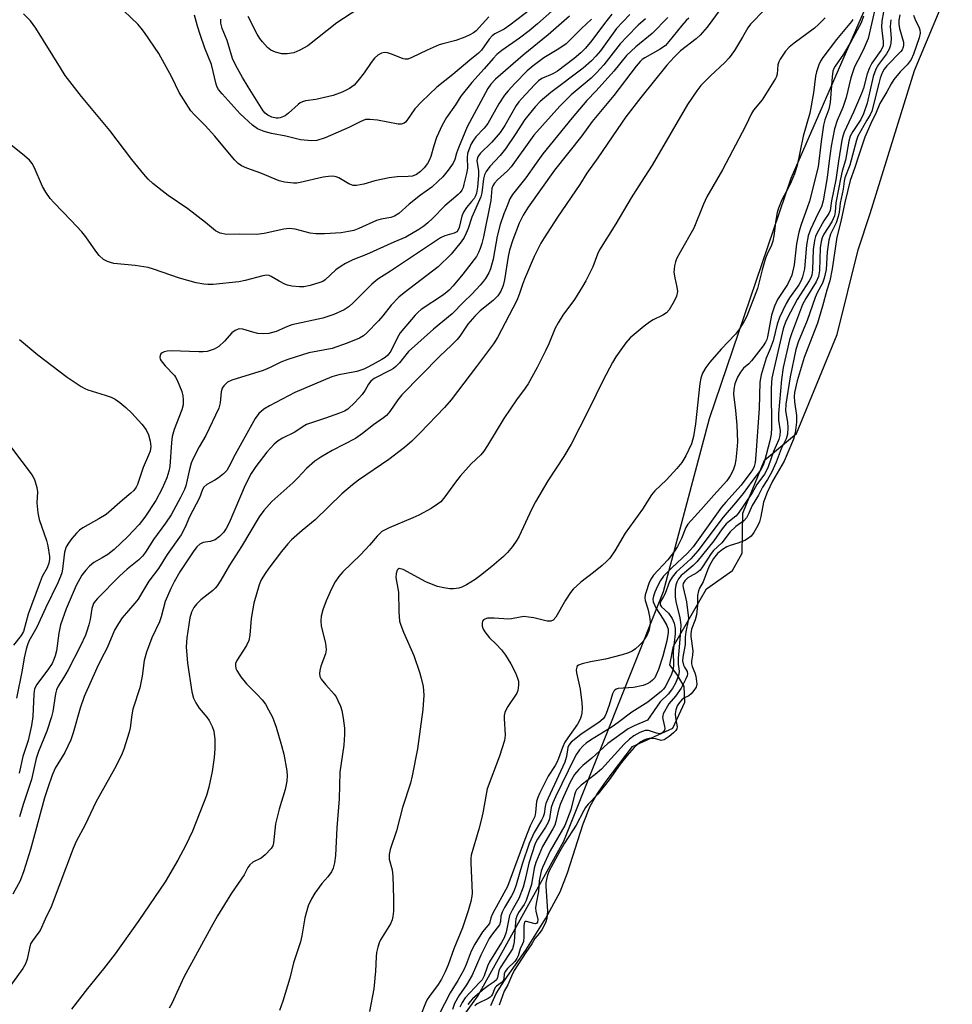
# Model space of a CAD drawing. Units: inches. Extents: x 1249761 to 1255761, y 473643 to 477457.
# Drawn here: x 1251098 to 1251345, y 476218 to 476479 of the extents above; entities that cross this region are included whole.
import ezdxf

# ---------------------------------------------------------------- set-up
doc = ezdxf.new("R2010")
doc.units = ezdxf.units.IN
doc.header["$MEASUREMENT"] = 0
for name, color, linetype in [('HYDRO-Stream Poly Centerlines', 142, 'Continuous'), ('HYDRO-Water Body', 4, 'Continuous'), ('NTRL-Trees', 3, 'Continuous'), ('Undefined', 1, 'Continuous')]:
    doc.layers.add(name, color=color, linetype=linetype)

msp = doc.modelspace()

# ---------------------------------------------------------------- linework, layer by layer
at = {"layer": 'HYDRO-Stream Poly Centerlines'}
msp.add_polyline3d([(1251222.38, 476218.09, 0), (1251223.8, 476221.19, 0), (1251226.19, 476224.96, 0), (1251231.63, 476232.7, 0), (1251236.95, 476241.13, 0), (1251240.76, 476248.15, 0), (1251242.65, 476253.1, 0), (1251246.8, 476266.14, 0), (1251248.66, 476270.75, 0), (1251250.4, 476273.82, 0), (1251252.87, 476277.42, 0), (1251259.89, 476286.54, 0), (1251270.56, 476291.42, 0), (1251273.71, 476298.31, 0), (1251273.51, 476302.44, 0), (1251271.74, 476305.39, 0), (1251269.77, 476308.15, 0), (1251270.76, 476313.07, 0), (1251279.42, 476328.23, 0), (1251286.31, 476333.15, 0), (1251288.87, 476337.68, 0), (1251289.07, 476348.31, 0), (1251294.78, 476362.29, 0), (1251303.24, 476369.38, 0), (1251314.07, 476395.56, 0), (1251319.58, 476417.94, 0), (1251322.73, 476427.56, 0), (1251334.49, 476465.38, 0), (1251344.51, 476489.23, 0)], dxfattribs=at)
at = {"layer": 'HYDRO-Water Body'}
msp.add_polyline3d([(1251222.38, 476218.09, 0), (1251223.8, 476221.19, 0), (1251226.19, 476224.96, 0), (1251231.63, 476232.7, 0), (1251236.95, 476241.13, 0), (1251240.76, 476248.15, 0), (1251242.65, 476253.1, 0), (1251246.8, 476266.14, 0), (1251248.66, 476270.75, 0), (1251250.4, 476273.82, 0), (1251252.87, 476277.42, 0), (1251259.89, 476286.54, 0), (1251270.56, 476291.42, 0), (1251273.71, 476298.31, 0), (1251273.51, 476302.44, 0), (1251271.74, 476305.39, 0), (1251269.77, 476308.15, 0), (1251270.76, 476313.07, 0), (1251279.42, 476328.23, 0), (1251286.31, 476333.15, 0), (1251288.87, 476337.68, 0), (1251289.07, 476348.31, 0), (1251294.78, 476362.29, 0), (1251303.24, 476369.38, 0), (1251314.07, 476395.56, 0), (1251319.58, 476417.94, 0), (1251322.73, 476427.56, 0), (1251334.49, 476465.38, 0), (1251344.51, 476489.23, 0)], dxfattribs=at)
at = {"layer": 'NTRL-Trees'}
msp.add_polyline3d([(1251331.38, 476504.69, 0), (1251301.75, 476436.84, 0), (1251280.13, 476373.25, 0), (1251268, 476327.44, 0), (1251241.63, 476261.44, 0), (1251219, 476220.75, 0), (1251185, 476173.63, 0), (1251132.63, 476129.88, 0), (1251091.38, 476103.41, 0), (1251040.5, 476081.09, 0), (1250984.5, 476072.25, 0), (1250913.5, 476069.87, 0), (1250849.62, 476083.22, 0), (1250803.25, 476097.22, 0), (1250783.38, 476102.66, 0), (1250730.75, 476122.66, 0), (1250725.62, 476143.84, 0), (1250711, 476272.09, 0), (1250684.75, 476385.09, 0)], dxfattribs=at)
at = {"layer": 'Undefined'}
for points, elevation in [([(1251240.85, 476483.1), (1251234.75, 476477.67), (1251232.53, 476475.84), (1251230, 476473.88), (1251225.33, 476470.64), (1251223.99, 476469.62), (1251222.97, 476468.56), (1251220.65, 476465.78), (1251217.35, 476462.19), (1251214.43, 476458.54), (1251213.02, 476456.32), (1251210.67, 476452.91), (1251209.47, 476450.87), (1251208.02, 476447.61), (1251207.31, 476445.47), (1251206.52, 476442.62), (1251206.06, 476441.52), (1251205.63, 476440.74), (1251204.77, 476439.61), (1251203.78, 476438.63), (1251202.69, 476437.86), (1251201.66, 476437.46), (1251200.53, 476437.29), (1251197.6, 476437.23), (1251195.47, 476437.02), (1251191.68, 476436.16), (1251188.75, 476435.28), (1251186.81, 476434.98), (1251185.99, 476434.98), (1251185.49, 476435.1), (1251184.79, 476435.43), (1251182.18, 476436.95), (1251181.42, 476437.26), (1251180.6, 476437.38), (1251179.45, 476437.33), (1251178, 476437.13), (1251171.89, 476435.73), (1251171.01, 476435.61), (1251170.13, 476435.61), (1251167.76, 476435.85), (1251166.34, 476436.14), (1251161.47, 476438.21), (1251157.84, 476439.49), (1251156.41, 476440.14), (1251155.53, 476440.78), (1251154.53, 476441.77), (1251149.34, 476447.99), (1251146.8, 476450.79), (1251143.93, 476453.66), (1251142.99, 476454.74), (1251139.91, 476459.51), (1251137.92, 476463.61), (1251134.53, 476469.84), (1251130.73, 476475.42), (1251129.87, 476476.6), (1251128.98, 476477.6), (1251123.5, 476482.84)], 98), ([(1251254.41, 476480.31), (1251252.44, 476477.83), (1251249.1, 476473.3), (1251247.42, 476471.31), (1251246.21, 476470.07), (1251244.41, 476468.56), (1251240.02, 476465.22), (1251238.83, 476464.53), (1251235.91, 476463.22), (1251234.97, 476462.6), (1251233.92, 476461.6), (1251230.54, 476457.97), (1251229.78, 476457.09), (1251229.1, 476456.13), (1251226.06, 476450.79), (1251224.85, 476448.99), (1251222.61, 476446.44), (1251219.54, 476443.4), (1251218.91, 476442.52), (1251218.73, 476441.92), (1251218.71, 476441.45), (1251219.08, 476438.94), (1251219.1, 476437.63), (1251218.89, 476434.55), (1251218.62, 476432.95), (1251218.34, 476432.23), (1251217.94, 476431.55), (1251217.3, 476430.69), (1251215.94, 476429.11), (1251215.17, 476427.89), (1251214.74, 476426.84), (1251214.01, 476423.85), (1251213.68, 476423.09), (1251213.35, 476422.7), (1251212.69, 476422.32), (1251210.24, 476421.67), (1251209.06, 476421.14), (1251195.86, 476412.26), (1251192.49, 476410.16), (1251190.89, 476408.89), (1251185.96, 476403.91), (1251184.88, 476402.92), (1251183.54, 476402.07), (1251180.86, 476400.86), (1251177.91, 476399.87), (1251169.68, 476398.06), (1251168.61, 476397.66), (1251165.58, 476396.31), (1251163.66, 476395.82), (1251162.19, 476395.71), (1251160.75, 476395.79), (1251159.38, 476396.11), (1251156.73, 476396.98), (1251155.97, 476397.06), (1251155.47, 476396.95), (1251154.75, 476396.62), (1251153.85, 476395.99), (1251151.89, 476393.74), (1251150.36, 476392.36), (1251149.14, 476391.67), (1251147.31, 476391.08), (1251146.29, 476390.95), (1251145.12, 476390.93), (1251137.8, 476391.21), (1251136.68, 476391.09), (1251135.89, 476390.92), (1251135.44, 476390.72), (1251135.09, 476390.41), (1251134.88, 476389.99), (1251134.8, 476389.51), (1251134.89, 476389.03), (1251135.11, 476388.56), (1251136.15, 476387.22), (1251138.62, 476384.71), (1251138.97, 476384.26), (1251139.41, 476383.49), (1251140.64, 476380.44), (1251140.9, 476379.34), (1251141, 476378.26), (1251140.94, 476376.92), (1251140.63, 476375.64), (1251138.58, 476370.45), (1251138.05, 476368.54), (1251137.83, 476366.97), (1251137.44, 476360.64), (1251137.2, 476359.38), (1251136.61, 476357.62), (1251135.38, 476354.81), (1251133.71, 476351.66), (1251130.77, 476347.19), (1251129.29, 476345.25), (1251126.21, 476341.99), (1251122.72, 476338.65), (1251121.01, 476337.36), (1251119.51, 476336.43), (1251117.32, 476335.21), (1251116.15, 476334.3), (1251115.2, 476333.22), (1251114.17, 476331.84), (1251112.63, 476329.12), (1251110.01, 476323.01), (1251108.52, 476318.71), (1251108.02, 476316.51), (1251107.4, 476311.85), (1251107.1, 476310.54), (1251106.76, 476309.53), (1251106.25, 476308.52), (1251105.34, 476307.07), (1251102.22, 476302.97), (1251101.65, 476301.77), (1251101.4, 476300.4), (1251101.14, 476294.49), (1251100.85, 476292.08), (1251099.92, 476288.17), (1251098.55, 476283.89), (1251097.54, 476279.49)], 92), ([(1251259.16, 476480.16), (1251257.27, 476478.28), (1251255.62, 476476.46), (1251251.38, 476470.58), (1251250.19, 476469.12), (1251249.01, 476467.9), (1251246.79, 476466.01), (1251238.23, 476459.57), (1251235.44, 476457.17), (1251234.07, 476455.79), (1251231.42, 476452.43), (1251228.84, 476448.4), (1251226.22, 476444.64), (1251224.81, 476442.92), (1251222.09, 476439.97), (1251221.18, 476438.69), (1251220.73, 476437.73), (1251220.4, 476436.73), (1251220.03, 476433.03), (1251219.76, 476431.92), (1251217.39, 476426.57), (1251216.39, 476423.59), (1251215.88, 476422.33), (1251215.29, 476421.16), (1251214.54, 476420.05), (1251211.9, 476416.78), (1251208.46, 476413.46), (1251199.4, 476406.56), (1251198.03, 476405.42), (1251196.04, 476403.29), (1251193.82, 476400.46), (1251192.69, 476399.15), (1251189.54, 476395.96), (1251188.66, 476395.21), (1251187.59, 476394.54), (1251184.38, 476393.22), (1251180.39, 476391.87), (1251174.19, 476390.65), (1251168.67, 476388.96), (1251166.84, 476388.22), (1251163.99, 476386.78), (1251162.13, 476385.98), (1251153.85, 476383.48), (1251152.7, 476382.9), (1251151.71, 476381.98), (1251151.27, 476381.31), (1251150.98, 476380.39), (1251150.75, 476377.44), (1251150.39, 476376.09), (1251146.98, 476368.79), (1251145.22, 476365.83), (1251143.5, 476362.56), (1251143.09, 476361.48), (1251142.51, 476359.5), (1251141.62, 476355.54), (1251141.29, 476354.55), (1251140.24, 476352.38), (1251137.75, 476347.81), (1251136.27, 476345.6), (1251133.1, 476341.34), (1251131.01, 476337.98), (1251130.21, 476336.9), (1251129.23, 476335.94), (1251126.16, 476333.42), (1251124.11, 476331.61), (1251118.26, 476325.67), (1251117.7, 476325.02), (1251117.26, 476324.34), (1251116.82, 476323.06), (1251116.3, 476320.19), (1251115.97, 476318.77), (1251115.5, 476317.08), (1251115.1, 476316.01), (1251113.78, 476313.22), (1251110.5, 476306.81), (1251109.33, 476304.73), (1251107.88, 476302.48), (1251107.47, 476301.58), (1251107.19, 476300.45), (1251106.47, 476295.8), (1251106.15, 476294.36), (1251104.86, 476290.6), (1251102.65, 476285.19), (1251102.01, 476283.36), (1251100.78, 476277.86), (1251098.65, 476271.24), (1251097.68, 476267.96)], 90), ([(1251243.16, 476479.72), (1251237.55, 476474.81), (1251230.95, 476469.43), (1251223.59, 476463.11), (1251222.35, 476461.78), (1251221.57, 476460.62), (1251216.13, 476450.48), (1251213.79, 476444.89), (1251213.3, 476443.54), (1251212.84, 476441.85), (1251212.4, 476440.9), (1251211.11, 476439.04), (1251209.7, 476437.26), (1251208.48, 476436.06), (1251206.78, 476434.55), (1251203.77, 476432.4), (1251200.81, 476429.98), (1251197.99, 476427.53), (1251196.89, 476426.81), (1251195.88, 476426.48), (1251193.38, 476426.07), (1251192.1, 476425.72), (1251187.44, 476423.61), (1251186.08, 476423.08), (1251184.7, 476422.77), (1251182.73, 476422.47), (1251178.37, 476422.17), (1251176.06, 476422.14), (1251174.61, 476422.38), (1251170.58, 476423.42), (1251169.01, 476423.61), (1251167.6, 476423.43), (1251162.41, 476422.22), (1251160.4, 476421.97), (1251155.8, 476422.04), (1251152.42, 476421.99), (1251150.79, 476422.35), (1251150.03, 476422.65), (1251149.55, 476422.94), (1251146.84, 476425.19), (1251142.16, 476428.8), (1251137.01, 476432.32), (1251135.4, 476433.52), (1251132.94, 476435.45), (1251131.7, 476436.61), (1251130.55, 476437.93), (1251127.41, 476441.87), (1251121.53, 476449.47), (1251114.06, 476458.5), (1251109.77, 476464.08), (1251108.45, 476466.03), (1251101.93, 476476.59), (1251100.55, 476478.49), (1251098.72, 476480.37)], 96), ([(1251283.05, 476481.51), (1251279.67, 476476.86), (1251277.79, 476474.69), (1251276.69, 476473.74), (1251272.6, 476470.54), (1251270.9, 476468.87), (1251268.93, 476466.76), (1251262.06, 476458.24), (1251258.15, 476453.07), (1251255.82, 476449.78), (1251250.69, 476442.27), (1251247.79, 476438.21), (1251245.9, 476435.2), (1251240.06, 476426.61), (1251236.48, 476421.14), (1251235.58, 476419.67), (1251233.86, 476416.13), (1251231.29, 476410.19), (1251230.75, 476408.8), (1251229.91, 476406.15), (1251229.27, 476404.56), (1251224.18, 476394.74), (1251223.09, 476393.09), (1251218.62, 476387.03), (1251211.85, 476378.28), (1251210.11, 476376.25), (1251203.72, 476369.49), (1251201.45, 476367.33), (1251199.51, 476365.69), (1251195.35, 476362.44), (1251187.4, 476357.04), (1251185.78, 476355.81), (1251182.99, 476353.41), (1251175.88, 476346.52), (1251172.44, 476343.66), (1251169.62, 476341.18), (1251168.62, 476340.16), (1251166.98, 476338.18), (1251163.59, 476333.75), (1251162.62, 476332.34), (1251161.63, 476330.64), (1251161.03, 476329.36), (1251159.65, 476324.48), (1251158.93, 476320.38), (1251158.56, 476315.98), (1251158.31, 476314.57), (1251157.71, 476313.28), (1251155.12, 476309.31), (1251154.82, 476308.52), (1251154.78, 476307.98), (1251154.92, 476307.15), (1251155.12, 476306.63), (1251156.23, 476304.94), (1251157.74, 476303.15), (1251160.51, 476300.35), (1251161.85, 476298.86), (1251162.71, 476297.74), (1251163.56, 476296.28), (1251164.58, 476294.28), (1251165.57, 476291.67), (1251167.02, 476286.85), (1251167.61, 476284.54), (1251168.39, 476280.16), (1251168.46, 476278.81), (1251168.35, 476277.43), (1251167.97, 476275.21), (1251166.4, 476269.99), (1251165.42, 476266.13), (1251164.89, 476261.11), (1251164.65, 476260.32), (1251164.25, 476259.6), (1251162.7, 476257.9), (1251161.58, 476257.04), (1251159.4, 476255.99), (1251158.57, 476255.29), (1251158.11, 476254.59), (1251157.06, 476252.57), (1251153.79, 476247.8), (1251150.07, 476241.79), (1251148.34, 476238.8), (1251141.16, 476225.54), (1251137.95, 476218.58), (1251137.23, 476217.36)], 82), ([(1251232.94, 476481.6), (1251227.44, 476477.39), (1251225.92, 476476.34), (1251223.43, 476475.04), (1251222.7, 476474.5), (1251221.94, 476473.63), (1251219.89, 476470.79), (1251219.16, 476469.97), (1251216.84, 476468.13), (1251212.28, 476464.31), (1251208.07, 476460.98), (1251203.99, 476457.05), (1251202.29, 476455.2), (1251200.18, 476452.11), (1251199.8, 476451.7), (1251199.4, 476451.41), (1251198.69, 476451.18), (1251197.86, 476451.2), (1251192.37, 476452.21), (1251190.35, 476452.43), (1251189.23, 476452.39), (1251187.97, 476451.91), (1251184.84, 476450.25), (1251178.5, 476447.55), (1251176.32, 476446.87), (1251174.92, 476446.73), (1251172.02, 476447.06), (1251168.11, 476447.97), (1251164.32, 476448.68), (1251162.39, 476449.2), (1251160.66, 476449.94), (1251159.34, 476450.89), (1251156.05, 476453.94), (1251151.26, 476459.18), (1251150.34, 476460.34), (1251149.97, 476460.99), (1251149.69, 476461.78), (1251148.43, 476466.96), (1251146.71, 476471.31), (1251145.47, 476474.88), (1251144.76, 476477.06), (1251143.98, 476480.04)], 100), ([(1251187.2, 476481.57), (1251181.61, 476477.99), (1251173.92, 476471.85), (1251171.86, 476470.74), (1251170.24, 476470.07), (1251168.49, 476469.77), (1251167.05, 476469.82), (1251165.42, 476470.21), (1251164.15, 476470.73), (1251163.28, 476471.44), (1251161.92, 476472.94), (1251161.22, 476473.85), (1251160.56, 476474.95), (1251158.16, 476479.62)], 104), ([(1251294.88, 476481.48), (1251291.07, 476477.6), (1251290.43, 476476.68), (1251289, 476474.17), (1251286.83, 476470.65), (1251285.47, 476468.75), (1251284.31, 476467.47), (1251280.5, 476463.98), (1251277.92, 476461.37), (1251276.86, 476460.02), (1251274.43, 476456.39), (1251265.04, 476440.36), (1251262.2, 476435.79), (1251259.5, 476431.73), (1251255.42, 476424.78), (1251251.14, 476417.91), (1251250.59, 476416.76), (1251249.37, 476413.44), (1251247.53, 476409.7), (1251246.66, 476408.19), (1251244.49, 476404.8), (1251241.43, 476400.61), (1251240.17, 476398.64), (1251239.44, 476397.17), (1251237.7, 476393.06), (1251236.84, 476391.23), (1251234.63, 476386.79), (1251232.3, 476382.53), (1251231.51, 476381.3), (1251229.21, 476378.22), (1251225.83, 476373.31), (1251221.53, 476366.18), (1251220.55, 476364.69), (1251219.7, 476363.71), (1251217.21, 476361.32), (1251214.23, 476358.09), (1251212.99, 476356.49), (1251210.25, 476352.57), (1251209.11, 476351.31), (1251208.23, 476350.62), (1251206.57, 476349.54), (1251203.35, 476347.76), (1251201.77, 476347.03), (1251195.48, 476344.43), (1251194.23, 476343.82), (1251193.52, 476343.39), (1251192.28, 476342.22), (1251190.3, 476339.84), (1251187.86, 476337.25), (1251183.2, 476332.78), (1251182.12, 476331.49), (1251181.18, 476330.13), (1251180.24, 476328.28), (1251178.83, 476325.07), (1251177.93, 476322.71), (1251177.5, 476321), (1251177.38, 476319.83), (1251177.49, 476318.37), (1251178.63, 476313.85), (1251178.78, 476312.14), (1251178.59, 476311.04), (1251177.36, 476307.83), (1251177.1, 476306.68), (1251177.01, 476305.83), (1251177.14, 476305.05), (1251177.51, 476304.36), (1251178.72, 476302.85), (1251180.95, 476300.44), (1251181.42, 476299.73), (1251181.92, 476298.73), (1251182.58, 476297.19), (1251182.93, 476296.11), (1251183.3, 476294.06), (1251183.64, 476291.41), (1251183.65, 476289.71), (1251183.46, 476286.9), (1251182.45, 476279.81), (1251182.27, 476272.7), (1251181.66, 476265.01), (1251181.31, 476257.73), (1251181.02, 476255.75), (1251180.66, 476254.39), (1251180.2, 476253.41), (1251179.23, 476252.12), (1251177.65, 476250.33), (1251175.79, 476247.76), (1251174.88, 476246.29), (1251174.06, 476244.41), (1251173.12, 476241.27), (1251172.34, 476236.47), (1251171.99, 476234.87), (1251170.2, 476229.29), (1251169.17, 476225.29), (1251167.34, 476219.22), (1251166.48, 476216.76)], 80), ([(1251324.16, 476482.34), (1251322.21, 476473.79), (1251321.18, 476471.35), (1251320.01, 476468.95), (1251318.96, 476467.02), (1251318.54, 476466.06), (1251317.69, 476463.4), (1251316.42, 476458.21), (1251315.5, 476455.58), (1251314.08, 476452.18), (1251313.37, 476449.98), (1251312.46, 476445.38), (1251311.89, 476441.43), (1251311.42, 476437.08), (1251310.34, 476430.91), (1251309.88, 476429.34), (1251308.9, 476427.43), (1251306.98, 476423.32), (1251306.39, 476421.62), (1251305.92, 476419.21), (1251305.36, 476412.94), (1251304.88, 476410.82), (1251304.52, 476409.81), (1251303.91, 476408.67), (1251301.45, 476405.24), (1251300.54, 476403.78), (1251298.74, 476400), (1251298.18, 476398.31), (1251297.07, 476393.85), (1251296.34, 476391.78), (1251295.29, 476389.25), (1251293.92, 476384.85), (1251293.72, 476383.92), (1251293.61, 476382.93), (1251293.42, 476376), (1251292.53, 476363.68), (1251292.3, 476361.69), (1251292.03, 476360.6), (1251291.68, 476359.86), (1251291.23, 476359.14), (1251288.67, 476355.71), (1251284.54, 476351.16), (1251283.45, 476349.84), (1251275.9, 476339.39), (1251274.39, 476337.73), (1251270.31, 476333.84), (1251268.1, 476331.57), (1251267.26, 476330.46), (1251266.48, 476329), (1251265.78, 476327.39), (1251265.4, 476326.3), (1251265.29, 476325.49), (1251265.36, 476324.78), (1251265.65, 476324.01), (1251266.05, 476323.25), (1251267.99, 476320.23), (1251268.93, 476318.54), (1251269.27, 476317.59), (1251269.33, 476316.67), (1251268.97, 476314.52), (1251267.89, 476310.48), (1251266.72, 476306.9), (1251266.16, 476305.52), (1251265.74, 476304.74), (1251265.19, 476304.1), (1251264.52, 476303.57), (1251263.77, 476303.13), (1251262.69, 476302.73), (1251260.11, 476302.14), (1251256.05, 476301.87), (1251255.55, 476301.71), (1251255.21, 476301.49), (1251254.9, 476301.16), (1251254.55, 476300.47), (1251253.7, 476297.45), (1251252.94, 476295.27), (1251252.57, 476294.5), (1251252.09, 476293.86), (1251250.95, 476292.89), (1251247.59, 476290.73), (1251246.22, 476289.75), (1251243.66, 476287.68), (1251243.02, 476286.93), (1251242.77, 476286.26), (1251242.42, 476283.95), (1251241.92, 476282.44), (1251240.31, 476278.77), (1251237.53, 476272.87), (1251236.97, 476271.51), (1251236.75, 476270.68), (1251236.5, 476268.75), (1251236.27, 476267.97), (1251235.8, 476267.04), (1251233.83, 476263.78), (1251232.56, 476260.89), (1251230.71, 476255.45), (1251229.09, 476249.97), (1251228.43, 476248.22), (1251227.83, 476247.02), (1251225.99, 476243.97), (1251225.35, 476242.72), (1251225.05, 476241.72), (1251224.98, 476240.23), (1251224.65, 476239.37), (1251224.09, 476238.56), (1251222.8, 476237.04), (1251221.98, 476235.8), (1251219.7, 476231.32), (1251217.48, 476226.03), (1251215.96, 476223.53), (1251213.92, 476220.62), (1251212.8, 476218.58), (1251212.23, 476217.01)], 72), ([(1251326.29, 476480.85), (1251325.9, 476478.42), (1251325.77, 476476.95), (1251325.84, 476475.91), (1251326.24, 476473.07), (1251326.25, 476472.24), (1251326.17, 476471.78), (1251325.59, 476470.63), (1251323.25, 476467.35), (1251322.55, 476466.11), (1251321.98, 476464.46), (1251320.97, 476460.68), (1251320.49, 476459.27), (1251318.35, 476454.31), (1251315.89, 476449.03), (1251315.59, 476448.24), (1251315.31, 476446.98), (1251314.36, 476441.36), (1251313.67, 476436.42), (1251312.55, 476430.85), (1251312.16, 476428.33), (1251311.84, 476427.58), (1251310.55, 476425.56), (1251308.64, 476422.25), (1251308.29, 476421.43), (1251308, 476420.38), (1251307.67, 476418.06), (1251307.54, 476412.68), (1251307.35, 476411.27), (1251307.04, 476410.5), (1251306.62, 476409.72), (1251303.49, 476404.79), (1251301.66, 476401.41), (1251300.48, 476399.08), (1251299.77, 476397.03), (1251297.11, 476385.6), (1251296.79, 476383.95), (1251296.66, 476382.87), (1251296.6, 476381.2), (1251296.68, 476370.87), (1251296.61, 476369.21), (1251296.25, 476367.42), (1251294.78, 476362.03), (1251294.42, 476360.94), (1251293.73, 476359.64), (1251291.41, 476356.69), (1251289.19, 476353.45), (1251287.17, 476350.98), (1251283.91, 476347.25), (1251277.19, 476338.34), (1251275.28, 476336.17), (1251271.44, 476332.69), (1251270.35, 476331.38), (1251269.62, 476330.19), (1251268.5, 476326.99), (1251268.12, 476326.21), (1251267.31, 476324.89), (1251267.17, 476324.48), (1251267.22, 476324.05), (1251267.56, 476323.47), (1251269.36, 476321.81), (1251270.36, 476320.45), (1251270.9, 476319.14), (1251271.16, 476317.8), (1251271.12, 476316.38), (1251270.65, 476311.81), (1251270.68, 476307.97), (1251270.62, 476307.09), (1251270.48, 476306.47), (1251270.07, 476305.43), (1251268.54, 476302.37), (1251268.06, 476301.7), (1251267.58, 476301.21), (1251263.92, 476298.24), (1251259.72, 476295.63), (1251256.11, 476292.88), (1251254.51, 476291.78), (1251248.76, 476288.23), (1251247.59, 476287.42), (1251246.78, 476286.7), (1251245.85, 476285.67), (1251245.08, 476284.57), (1251244.5, 476283.53), (1251239.48, 476273.2), (1251238.8, 476271.66), (1251238.38, 476270.38), (1251237.88, 476267.39), (1251237.53, 476266.41), (1251236.82, 476265.19), (1251234.72, 476262.07), (1251234.13, 476260.91), (1251232.44, 476255.66), (1251231.41, 476251.04), (1251230.94, 476249.34), (1251229.8, 476246.38), (1251228.03, 476243.3), (1251227.33, 476241.81), (1251227.02, 476240.57), (1251226.48, 476237.48), (1251225.91, 476235.95), (1251225.23, 476234.7), (1251222.07, 476229.64), (1251221.53, 476228.44), (1251220.59, 476225.92), (1251220.07, 476224.87), (1251219.42, 476224.1), (1251215.62, 476220.08), (1251214.78, 476218.87), (1251214.17, 476217.63)], 70), ([(1251330.62, 476480.12), (1251330.36, 476478.65), (1251330.34, 476477.6), (1251330.49, 476476.47), (1251331.58, 476472.89), (1251331.6, 476472.13), (1251331.51, 476471.56), (1251331.24, 476470.86), (1251330.92, 476470.39), (1251327.17, 476466.56), (1251326.49, 476465.69), (1251325.97, 476464.72), (1251325.45, 476463.32), (1251325.05, 476461.91), (1251323.25, 476454.65), (1251322.81, 476453.66), (1251321.86, 476452.2), (1251319.51, 476447.96), (1251319.17, 476446.95), (1251317.39, 476440.37), (1251316.05, 476437.01), (1251315.86, 476436.06), (1251315.65, 476434), (1251314.84, 476430.28), (1251314.54, 476427.88), (1251314.3, 476426.75), (1251313.76, 476425.04), (1251312.31, 476422.1), (1251311.82, 476420.53), (1251311.36, 476417.41), (1251311.1, 476412.76), (1251310.64, 476410.42), (1251310.14, 476409.1), (1251308.76, 476406.54), (1251308.22, 476405.31), (1251306.14, 476399.26), (1251303.69, 476393.5), (1251303.14, 476391.53), (1251301.59, 476384.32), (1251300.44, 476377.09), (1251300.4, 476375.34), (1251300.89, 476372.36), (1251300.97, 476370.91), (1251300.89, 476369.15), (1251300.57, 476367.98), (1251299.26, 476365.25), (1251297.88, 476361.79), (1251296.65, 476359.06), (1251295.6, 476357.17), (1251294.27, 476355.11), (1251293.18, 476353), (1251291.54, 476350.32), (1251290.67, 476348.26), (1251290.02, 476347.08), (1251289.31, 476346.28), (1251287.19, 476344.76), (1251285.7, 476343.36), (1251283.52, 476340.47), (1251281.34, 476338.38), (1251280.68, 476337.63), (1251278.43, 476334.08), (1251277.74, 476333.17), (1251276.94, 476332.48), (1251275.16, 476331.56), (1251274.48, 476331.13), (1251273.7, 476330.37), (1251273.3, 476329.68), (1251273.21, 476329.11), (1251273.26, 476328.58), (1251274.2, 476324.82), (1251274.7, 476320.49), (1251274.63, 476319.87), (1251273.96, 476316.91), (1251273.84, 476315.44), (1251273.81, 476313.58), (1251273.18, 476310.22), (1251273.12, 476309.21), (1251273.35, 476308.08), (1251273.61, 476307.52), (1251274.33, 476306.37), (1251274.42, 476305.76), (1251274.31, 476305.25), (1251274.01, 476304.46), (1251272.72, 476301.97), (1251271.22, 476299.85), (1251269.52, 476297.85), (1251268.03, 476295.22), (1251267.87, 476294.71), (1251267.83, 476294.22), (1251268.36, 476291.85), (1251268.41, 476291.33), (1251268.33, 476290.89), (1251268.08, 476290.49), (1251267.72, 476290.16), (1251267.08, 476289.9), (1251266.24, 476290.05), (1251264.13, 476290.76), (1251263.25, 476290.77), (1251261.83, 476290.28), (1251260.22, 476289.41), (1251259.11, 476288.51), (1251257.69, 476287.14), (1251251.7, 476280.57), (1251250, 476279.15), (1251246.33, 476276.34), (1251245.55, 476275.63), (1251245.09, 476275.07), (1251244.83, 476274.6), (1251244.55, 476273.79), (1251243.53, 476269.82), (1251241.99, 476265.69), (1251238.05, 476258.93), (1251236.03, 476254.58), (1251235.67, 476253.62), (1251235.2, 476251.04), (1251234.96, 476248.17), (1251234.36, 476245.06), (1251234.22, 476243.92), (1251234.26, 476242.96), (1251234.8, 476240.8), (1251234.76, 476240.1), (1251234.52, 476239.79), (1251234.2, 476239.69), (1251233.75, 476239.74), (1251231.83, 476240.3), (1251231.48, 476240.25), (1251231.32, 476240.1), (1251231.19, 476239.69), (1251231.13, 476239.18), (1251231.11, 476236.19), (1251231.01, 476235.01), (1251230.8, 476234.33), (1251230.18, 476233.03), (1251229.62, 476231.17), (1251229.29, 476230.48), (1251228.7, 476229.67), (1251226.79, 476227.82), (1251226.17, 476227.06), (1251225.91, 476226.45), (1251225.81, 476225.06), (1251225.65, 476224.58), (1251225.15, 476224.01), (1251223.92, 476223.14), (1251223.54, 476222.77), (1251223.22, 476222.23), (1251222.83, 476221.08), (1251222.56, 476220.6), (1251222.16, 476220.23), (1251221.69, 476219.93), (1251218.78, 476218.47), (1251218.16, 476217.98)], 66), ([(1251334.23, 476479.98), (1251334.81, 476478.58), (1251335.66, 476476.89), (1251335.9, 476476.15), (1251335.96, 476475.25), (1251335.74, 476473.98), (1251334.28, 476469.68), (1251333.59, 476468.3), (1251332.59, 476466.88), (1251330.67, 476465.04), (1251329.07, 476462.98), (1251328.35, 476461.88), (1251327.21, 476459.75), (1251325.34, 476456.66), (1251324.33, 476454.29), (1251322.91, 476451.33), (1251321.4, 476447.69), (1251319.87, 476443.28), (1251318.64, 476439.47), (1251317.48, 476436.31), (1251316.07, 476430.49), (1251315.02, 476425.44), (1251313.94, 476421.26), (1251312.75, 476412.93), (1251312.08, 476409.74), (1251311.3, 476407.22), (1251310.18, 476403), (1251308.8, 476398.56), (1251308.08, 476396.53), (1251305.26, 476389.48), (1251303.41, 476383.25), (1251302.76, 476380.21), (1251302.68, 476379.17), (1251302.77, 476377.72), (1251303.27, 476374.15), (1251303.28, 476372.37), (1251302.89, 476369.5), (1251302.44, 476367.86), (1251300, 476362.02), (1251296.95, 476356.73), (1251295.47, 476353.78), (1251294.5, 476351.19), (1251293.81, 476347.38), (1251293.46, 476346.02), (1251293.05, 476345.03), (1251291.95, 476343.17), (1251291.24, 476342.2), (1251290.32, 476341.45), (1251289.62, 476341.08), (1251287.78, 476340.34), (1251285.71, 476339.75), (1251284.82, 476339.4), (1251283.65, 476338.7), (1251282.4, 476337.62), (1251281.32, 476336.25), (1251280.29, 476334.46), (1251279.73, 476333.23), (1251278.54, 476330.1), (1251277.63, 476328.45), (1251277.33, 476327.72), (1251277.11, 476326.53), (1251277.11, 476323.98), (1251276.82, 476321.4), (1251276.46, 476320.02), (1251275.51, 476317.63), (1251275.3, 476316.37), (1251275.33, 476315.63), (1251275.82, 476311.84), (1251275.78, 476310.69), (1251275.5, 476309.1), (1251275.5, 476308.39), (1251275.67, 476307.68), (1251276.38, 476306.04), (1251276.66, 476305.16), (1251276.87, 476303.07), (1251276.7, 476302.25), (1251276.14, 476301.34), (1251275.42, 476300.5), (1251274.81, 476299.97), (1251273.5, 476299.3), (1251272.93, 476298.91), (1251272.29, 476298.23), (1251271.73, 476297.33), (1251271.34, 476296.24), (1251271.16, 476295.24), (1251271.22, 476294.2), (1251271.7, 476291.77), (1251271.58, 476291.19), (1251271.3, 476290.76), (1251270.72, 476290.17), (1251269.61, 476289.24), (1251268.23, 476288.31), (1251267.49, 476288.18), (1251266.01, 476288.57), (1251265.22, 476288.66), (1251264.27, 476288.64), (1251263.61, 476288.52), (1251262.9, 476288.26), (1251262.06, 476287.8), (1251261.27, 476287.21), (1251260.32, 476286.32), (1251258.47, 476284.2), (1251256.63, 476281.91), (1251253.74, 476277.71), (1251250.66, 476273.98), (1251248.15, 476271.28), (1251247.45, 476270.41), (1251246.98, 476269.65), (1251244.92, 476265.78), (1251241.89, 476260.95), (1251240.56, 476258.68), (1251237.85, 476253.63), (1251237.4, 476252.55), (1251237.08, 476251.35), (1251236.96, 476250.5), (1251236.94, 476249.62), (1251237.38, 476242.97), (1251237.23, 476241.09), (1251236.88, 476239.91), (1251235.92, 476238.09), (1251235.18, 476237.07), (1251234.03, 476235.81), (1251233.2, 476234.35), (1251231.65, 476232.1), (1251228.59, 476227.27), (1251227.84, 476225.84), (1251226.89, 476223.54), (1251225.91, 476221.85), (1251224.56, 476218.11)], 64), ([(1251249.06, 476478.96), (1251246.34, 476476.44), (1251242.31, 476472.44), (1251240.42, 476471.07), (1251236.43, 476468.71), (1251233.57, 476466.64), (1251232.03, 476465.29), (1251228.76, 476461.95), (1251226.95, 476459.99), (1251226.04, 476458.86), (1251224.47, 476456.51), (1251221.56, 476451.38), (1251220.6, 476450.15), (1251218.39, 476447.78), (1251217.75, 476446.9), (1251217.2, 476445.95), (1251216.52, 476444.42), (1251216.22, 476443.37), (1251216.13, 476442.32), (1251216.17, 476439.49), (1251215.92, 476438.08), (1251215.27, 476435.27), (1251215.03, 476434.44), (1251214.71, 476433.7), (1251214.28, 476433.08), (1251213.76, 476432.54), (1251210.22, 476429.6), (1251206.95, 476426.23), (1251205.73, 476425.07), (1251204.69, 476424.22), (1251203.33, 476423.3), (1251199.86, 476421.25), (1251196.67, 476419.99), (1251189.47, 476416.68), (1251185.88, 476415.27), (1251183.9, 476414.33), (1251182.73, 476413.61), (1251181.4, 476412.62), (1251178.57, 476410.03), (1251177.9, 476409.59), (1251177.11, 476409.26), (1251174.59, 476408.54), (1251172.89, 476408.16), (1251171.75, 476408.13), (1251169.74, 476408.34), (1251168.61, 476408.56), (1251167.82, 476408.83), (1251166.33, 476409.61), (1251164.22, 476410.91), (1251163.74, 476411.12), (1251163.12, 476411.23), (1251162.02, 476411.06), (1251157.4, 476409.82), (1251155.65, 476409.46), (1251148.9, 476408.8), (1251147.52, 476408.75), (1251146.39, 476408.81), (1251144.44, 476409.21), (1251139.96, 476410.44), (1251133.11, 476412.86), (1251131.72, 476413.27), (1251128.21, 476413.81), (1251122.59, 476414.36), (1251121.74, 476414.54), (1251120.93, 476414.81), (1251119.87, 476415.39), (1251118.75, 476416.45), (1251117.83, 476417.6), (1251115.2, 476421.34), (1251114.13, 476422.69), (1251111.34, 476425.73), (1251106.75, 476430.43), (1251105.78, 476431.54), (1251104.62, 476433.19), (1251103.71, 476434.66), (1251101.52, 476439.8), (1251100.96, 476440.74), (1251100.27, 476441.65), (1251098.98, 476442.84), (1251090.81, 476449.25)], 94), ([(1251269.2, 476479.4), (1251265.04, 476475.18), (1251260.72, 476471.6), (1251258.31, 476469.35), (1251254.96, 476465.18), (1251250.24, 476459.98), (1251247.76, 476457.41), (1251243.94, 476452.86), (1251236.18, 476443.33), (1251234.34, 476440.87), (1251231.64, 476437.02), (1251228.11, 476432.55), (1251227.44, 476431.39), (1251226.66, 476429.61), (1251225.83, 476427.48), (1251224.87, 476424.66), (1251224.1, 476421.53), (1251222.96, 476415.44), (1251222.3, 476412.94), (1251221.84, 476411.88), (1251220.97, 476410.37), (1251220.48, 476409.66), (1251219.54, 476408.56), (1251217.38, 476406.22), (1251215.14, 476404.09), (1251212.12, 476400.96), (1251207.19, 476396.95), (1251200.61, 476391), (1251199.85, 476390.2), (1251198.17, 476388.06), (1251197.26, 476387.05), (1251196.6, 476386.55), (1251195.86, 476386.12), (1251191.53, 476383.9), (1251190.61, 476383.22), (1251190, 476382.44), (1251189.16, 476380.8), (1251188.35, 476379.64), (1251186.37, 476377.52), (1251184.52, 476375.82), (1251183.69, 476375.3), (1251182.32, 476374.72), (1251178.65, 476373.41), (1251174.66, 476372.12), (1251173.6, 476371.69), (1251172.71, 476371.18), (1251170.53, 476369.73), (1251167.25, 476368.14), (1251166.12, 476367.37), (1251165.05, 476366.51), (1251164.05, 476365.49), (1251163.11, 476364.37), (1251160.18, 476360.58), (1251158.96, 476358.74), (1251157.36, 476355.64), (1251153.11, 476345.69), (1251152.35, 476344.25), (1251151.59, 476343.13), (1251150.6, 476342.07), (1251149.44, 476341.2), (1251148.12, 476340.74), (1251146.27, 476340.49), (1251145.34, 476340.08), (1251144.57, 476339.35), (1251143.58, 476338.03), (1251140.05, 476332.74), (1251138.57, 476330.13), (1251137.67, 476328.34), (1251136.23, 476324.95), (1251135.11, 476320.82), (1251134.69, 476319.54), (1251132.69, 476315.33), (1251131.25, 476311.52), (1251130.64, 476309.31), (1251130.11, 476305.17), (1251129.51, 476302.11), (1251127.66, 476296.39), (1251127.38, 476294.95), (1251126.91, 476291.52), (1251126.67, 476290.38), (1251125.29, 476285.86), (1251124.68, 476284.22), (1251122.8, 476280.65), (1251117.88, 476271.81), (1251114.98, 476265.85), (1251112.63, 476261.47), (1251111.86, 476259.58), (1251106.06, 476244.12), (1251104.43, 476240.88), (1251103.07, 476237.92), (1251102.52, 476237.05), (1251101.04, 476235.18), (1251100.57, 476234.32), (1251100.25, 476233.2), (1251099.69, 476230.29), (1251099.27, 476229.09), (1251098.5, 476227.83), (1251094.68, 476222.45)], 86), ([(1251263.31, 476479.01), (1251261.38, 476477.36), (1251258.42, 476474.38), (1251256.62, 476472.42), (1251252.28, 476466.85), (1251250.36, 476464.72), (1251248.92, 476463.33), (1251243.68, 476458.92), (1251240.68, 476455.96), (1251233.79, 476448.28), (1251227.73, 476439.91), (1251226.75, 476438.86), (1251224.13, 476436.43), (1251223.33, 476435.59), (1251222.9, 476434.89), (1251222.68, 476434.14), (1251222.35, 476431), (1251220.44, 476421.33), (1251220, 476419.62), (1251219.54, 476418.26), (1251219.11, 476417.2), (1251218.57, 476416.21), (1251214.96, 476411.49), (1251212.42, 476408.42), (1251211.35, 476407.27), (1251209.85, 476406.07), (1251203.96, 476402.17), (1251203.12, 476401.48), (1251202.32, 476400.64), (1251198.36, 476396), (1251197.66, 476394.77), (1251195.89, 476391.16), (1251195.16, 476390.1), (1251194.42, 476389.48), (1251193.5, 476388.91), (1251189.98, 476386.97), (1251188.79, 476386.38), (1251186.88, 476385.78), (1251182.13, 476384.89), (1251180.27, 476384.33), (1251170.51, 476380.16), (1251163.78, 476376.67), (1251162.29, 476375.78), (1251160.97, 476374.67), (1251160, 476373.35), (1251154.73, 476363.81), (1251153.08, 476360.5), (1251152.47, 476359.54), (1251151.66, 476358.72), (1251150.29, 476357.62), (1251149.31, 476356.98), (1251147.24, 476355.87), (1251146.43, 476355.11), (1251146.11, 476354.54), (1251145.26, 476352.35), (1251142.61, 476347.35), (1251141.49, 476344.6), (1251140.41, 476342.58), (1251136.69, 476337.33), (1251134.4, 476333.68), (1251131.84, 476330.28), (1251130.06, 476327.19), (1251129.01, 476325.56), (1251128.14, 476324.44), (1251124.78, 476320.57), (1251123.82, 476319.11), (1251122.82, 476317.33), (1251120.82, 476312.65), (1251119.22, 476309.68), (1251118.07, 476307.28), (1251114.8, 476299.75), (1251113.68, 476296.66), (1251111.88, 476290.21), (1251111.23, 476288.32), (1251109.6, 476285), (1251107.1, 476280.81), (1251106.29, 476278.98), (1251105.11, 476275.63), (1251104.3, 476272.99), (1251101.85, 476264.2), (1251100.56, 476259.27), (1251098.79, 476253.69), (1251097.82, 476251.06), (1251095.89, 476247.52)], 88), ([(1251274.79, 476479.24), (1251274.04, 476478.57), (1251272.9, 476477.26), (1251269.51, 476473), (1251268.57, 476471.97), (1251267.18, 476471), (1251263.1, 476468.72), (1251262.42, 476468.24), (1251261.86, 476467.72), (1251260.86, 476466.51), (1251254.94, 476458.76), (1251249.2, 476451.88), (1251246.43, 476448.05), (1251239.27, 476438.97), (1251232.26, 476429.24), (1251230.93, 476427.06), (1251229.88, 476424.97), (1251228.19, 476420.61), (1251227.36, 476417.81), (1251227.01, 476416.13), (1251225.99, 476409.99), (1251225.67, 476408.54), (1251225.01, 476406.99), (1251224.26, 476405.8), (1251223.02, 476404.56), (1251219.56, 476401.8), (1251218.15, 476400.38), (1251216.28, 476398.23), (1251214.18, 476395.13), (1251213.47, 476394.24), (1251211.92, 476392.64), (1251208.94, 476389.85), (1251198.86, 476379.55), (1251197.77, 476378.28), (1251195.67, 476375.14), (1251194.79, 476374.13), (1251193.98, 476373.46), (1251191.34, 476371.68), (1251188.42, 476369.37), (1251186.58, 476368.06), (1251180.4, 476364.81), (1251177.37, 476363.06), (1251175.77, 476361.99), (1251173.58, 476360.05), (1251171.31, 476357.59), (1251170.02, 476356.34), (1251164.44, 476351.36), (1251162.29, 476348.94), (1251161.11, 476347.32), (1251156.37, 476339.44), (1251153.25, 476334.55), (1251150.96, 476330.54), (1251149.98, 476329.08), (1251149.44, 476328.4), (1251148.81, 476327.82), (1251145.63, 476325.37), (1251144.46, 476324.2), (1251143.79, 476323.34), (1251143.2, 476322.13), (1251142.72, 476320.58), (1251141.9, 476315.29), (1251141.77, 476312.93), (1251142.1, 476308.59), (1251143.27, 476301.02), (1251143.67, 476299.31), (1251144.28, 476298.08), (1251145.18, 476296.68), (1251147.19, 476294.3), (1251147.86, 476293.39), (1251148.63, 476291.89), (1251149.08, 476290.58), (1251149.34, 476288.43), (1251149.31, 476285.92), (1251149.14, 476283.65), (1251148.65, 476279.9), (1251147.78, 476275.8), (1251147.13, 476273.63), (1251143.39, 476264.12), (1251141.7, 476260.46), (1251139.58, 476256.5), (1251136.17, 476250.73), (1251129.22, 476240.53), (1251122.97, 476231.73), (1251119.86, 476227.71), (1251115.65, 476222.54), (1251111.39, 476217.11)], 84), ([(1251221.88, 476479.57), (1251218.48, 476475.88), (1251217.81, 476475.35), (1251216.83, 476474.77), (1251215.52, 476474.17), (1251213.1, 476473.28), (1251209.72, 476472.46), (1251208.7, 476472.13), (1251205.52, 476470.75), (1251201.51, 476468.8), (1251200.43, 476468.41), (1251199.75, 476468.35), (1251199.22, 476468.45), (1251196.32, 476469.63), (1251195.02, 476470.06), (1251194.25, 476470.15), (1251193.47, 476469.95), (1251192.48, 476469.42), (1251191.63, 476468.66), (1251190.74, 476467.51), (1251188.84, 476464.72), (1251187.19, 476462.62), (1251186.2, 476461.52), (1251185.01, 476460.63), (1251183, 476459.66), (1251180.61, 476458.75), (1251176.11, 476457.71), (1251173.29, 476457.32), (1251172.53, 476457.12), (1251171.93, 476456.81), (1251171.38, 476456.39), (1251168.84, 476454.06), (1251167.94, 476453.37), (1251166.65, 476452.82), (1251166.11, 476452.72), (1251165.56, 476452.73), (1251164.45, 476453.04), (1251163.39, 476453.54), (1251162.68, 476454.05), (1251162.1, 476454.71), (1251158.12, 476461.02), (1251156.66, 476463.48), (1251154.88, 476466.7), (1251154.02, 476468.58), (1251152.61, 476473.28), (1251151.27, 476476.49), (1251150.9, 476477.85), (1251150.9, 476478.97)], 102), ([(1251310.89, 476479.29), (1251309.1, 476477.51), (1251308.04, 476476.57), (1251302.64, 476472.62), (1251301.33, 476471.55), (1251300.39, 476470.52), (1251298.95, 476468.41), (1251298.57, 476467.66), (1251298.31, 476466.83), (1251298.16, 476464.42), (1251297.98, 476463.75), (1251297.74, 476463.25), (1251294.16, 476457.59), (1251291.92, 476454.87), (1251291.33, 476453.98), (1251289.76, 476450.61), (1251283.7, 476439.11), (1251279.53, 476431.97), (1251278.65, 476430.03), (1251276.14, 476423.62), (1251272.49, 476417.34), (1251271.55, 476415.55), (1251271.26, 476414.76), (1251271.01, 476413.68), (1251270.88, 476412.86), (1251270.85, 476412.02), (1251271.05, 476410.56), (1251271.64, 476408.03), (1251271.75, 476406.94), (1251271.53, 476405.66), (1251270.93, 476404.35), (1251269.58, 476402.1), (1251268.83, 476401.24), (1251267.9, 476400.63), (1251265.36, 476399.38), (1251264.37, 476398.81), (1251262.95, 476397.71), (1251259.28, 476394.63), (1251258.12, 476393.34), (1251255.42, 476389.6), (1251254.54, 476388.1), (1251252.1, 476383.5), (1251248.19, 476375.49), (1251243.67, 476366.52), (1251241.73, 476363.3), (1251237.48, 476356.87), (1251234.19, 476351.26), (1251233.21, 476349.44), (1251229.87, 476342.16), (1251229.28, 476341.13), (1251228.07, 476339.46), (1251226.78, 476337.84), (1251225.74, 476336.81), (1251222.66, 476334.13), (1251219.68, 476331.77), (1251218.26, 476330.73), (1251215.98, 476329.33), (1251214.67, 476328.66), (1251213.88, 476328.41), (1251212.53, 476328.25), (1251211.49, 476328.27), (1251209.9, 476328.5), (1251208.28, 476328.9), (1251206.71, 476329.46), (1251205.21, 476330.14), (1251199.16, 476333.4), (1251198.5, 476333.59), (1251198.11, 476333.6), (1251197.82, 476333.49), (1251197.6, 476333.24), (1251197.31, 476332.36), (1251197.26, 476331.26), (1251197.97, 476327.36), (1251197.99, 476322.28), (1251198.25, 476319.67), (1251198.55, 476318.61), (1251199.23, 476316.79), (1251201.99, 476310.63), (1251203.47, 476306.26), (1251203.97, 476304.61), (1251204.44, 476302.43), (1251204.6, 476301.32), (1251204.63, 476300.14), (1251204.42, 476296.3), (1251203.01, 476285.95), (1251201.6, 476278.83), (1251201.08, 476276.84), (1251199.04, 476270.45), (1251197.45, 476264.29), (1251195.78, 476259.35), (1251195.44, 476258.02), (1251195.48, 476256.76), (1251196.27, 476253.97), (1251196.48, 476252.28), (1251196.65, 476246.38), (1251196.6, 476242.96), (1251196.48, 476241.56), (1251196.27, 476240.71), (1251195.85, 476239.63), (1251193.19, 476235.42), (1251192.83, 476234.63), (1251192.49, 476233.5), (1251192.16, 476232.07), (1251191.99, 476230.9), (1251191.83, 476227.09), (1251191.43, 476222.43), (1251190.3, 476216.44)], 78), ([(1251318.17, 476478.86), (1251317.79, 476478.3), (1251313.82, 476473.57), (1251310.22, 476468.81), (1251309.61, 476467.88), (1251309.16, 476466.86), (1251308.54, 476464.99), (1251308.28, 476463.88), (1251307.8, 476459.49), (1251306.82, 476454.09), (1251305.04, 476448.02), (1251303.43, 476440.25), (1251302.72, 476438.03), (1251301.89, 476435.96), (1251301.19, 476434.46), (1251299.38, 476431.13), (1251298.5, 476428.92), (1251298.19, 476427.77), (1251297.8, 476425.75), (1251297.27, 476421.66), (1251296.98, 476420.26), (1251296.64, 476419.18), (1251295.47, 476416.77), (1251295.08, 476415.69), (1251294.18, 476412.64), (1251292.93, 476407.73), (1251290.13, 476400.36), (1251289.45, 476399.05), (1251288.2, 476397.03), (1251287.17, 476395.64), (1251283.33, 476391.66), (1251280.33, 476388.2), (1251279.28, 476386.82), (1251278.41, 476385.28), (1251277.97, 476383.95), (1251277.7, 476382.54), (1251276.55, 476371.94), (1251276, 476368.52), (1251275.48, 476366.58), (1251274.03, 476363.42), (1251272.91, 476361.7), (1251271.62, 476360.1), (1251268.86, 476357.12), (1251265.78, 476354.21), (1251264.86, 476353.12), (1251262.52, 476349.36), (1251257.96, 476343.01), (1251255.21, 476338.28), (1251253.88, 476336.41), (1251253.12, 476335.56), (1251251.82, 476334.41), (1251249.58, 476332.56), (1251246.2, 476330.03), (1251244.16, 476328.17), (1251243.45, 476327.27), (1251242.17, 476325.28), (1251239.61, 476320.76), (1251238.92, 476319.95), (1251238.25, 476319.67), (1251237.33, 476319.67), (1251233.72, 476320.55), (1251232.34, 476320.8), (1251231.24, 476320.9), (1251230.14, 476320.8), (1251227.88, 476320.36), (1251227.03, 476320.27), (1251223.23, 476320.5), (1251221.52, 476320.46), (1251220.77, 476320.26), (1251220.44, 476320.02), (1251220.21, 476319.69), (1251220.08, 476319.21), (1251220.12, 476318.39), (1251220.37, 476317.59), (1251220.8, 476316.86), (1251222.06, 476315.3), (1251223.83, 476313.66), (1251225.21, 476312.16), (1251226.25, 476310.7), (1251227.67, 476308.41), (1251228.89, 476306.03), (1251229.48, 476304.67), (1251229.68, 476303.85), (1251229.71, 476302.75), (1251229.56, 476301.38), (1251229.3, 476300.62), (1251226.86, 476297.12), (1251226.41, 476296.37), (1251226.07, 476295.58), (1251225.94, 476294.78), (1251225.92, 476293.94), (1251226.18, 476289.55), (1251226, 476288.12), (1251224.7, 476283.96), (1251221.45, 476275.37), (1251221.02, 476273.38), (1251220.38, 476269.44), (1251220.02, 476267.75), (1251219.23, 476264.68), (1251217.21, 476257.78), (1251217.08, 476256.92), (1251217.06, 476255.76), (1251217.42, 476247.77), (1251217.36, 476246.95), (1251217.09, 476245.59), (1251216.38, 476243.09), (1251214.86, 476238.56), (1251212.57, 476233.03), (1251211.13, 476228.83), (1251210.33, 476226.96), (1251209.29, 476225.01), (1251208.42, 476223.59), (1251206.14, 476220.54), (1251205.57, 476219.67), (1251205.1, 476218.69), (1251203.8, 476215.31)], 76), ([(1251321.02, 476479.72), (1251320.38, 476478), (1251317.64, 476472.94), (1251315.72, 476469.73), (1251313.5, 476466.5), (1251313.17, 476465.87), (1251312.92, 476465.17), (1251312.71, 476463.72), (1251312.17, 476456.9), (1251311.8, 476455.17), (1251310.76, 476452.3), (1251310.42, 476450.94), (1251309.77, 476446.55), (1251308.99, 476439.87), (1251306.71, 476430.82), (1251306.12, 476429), (1251304.49, 476424.61), (1251303.91, 476422.64), (1251303.29, 476419.55), (1251302.64, 476413.96), (1251302, 476411.24), (1251301.6, 476410.22), (1251300.86, 476408.75), (1251298.27, 476404.77), (1251297.45, 476403.05), (1251296.69, 476400.62), (1251295.62, 476394.94), (1251295.4, 476394.19), (1251295.09, 476393.49), (1251294.43, 476392.52), (1251291.4, 476388.56), (1251290.67, 476387.77), (1251289.29, 476386.6), (1251288.43, 476385.61), (1251287.62, 476384.27), (1251286.94, 476382.49), (1251286.67, 476381.09), (1251286.59, 476379.71), (1251287.12, 476375.4), (1251287.47, 476371.58), (1251287.64, 476367.13), (1251287.51, 476365.05), (1251287.23, 476362.39), (1251286.92, 476360.98), (1251286.48, 476359.62), (1251285.76, 476358.18), (1251284.81, 476356.86), (1251281.4, 476353.08), (1251278.08, 476349.24), (1251274.53, 476345.35), (1251273.95, 476344.45), (1251272.8, 476341.61), (1251271.76, 476339.47), (1251271.02, 476338.19), (1251269.23, 476335.92), (1251265.41, 476331.86), (1251264.71, 476330.84), (1251264.22, 476329.7), (1251263.45, 476327.51), (1251263.22, 476326.69), (1251263.1, 476325.87), (1251263.19, 476325.21), (1251263.92, 476323), (1251264.37, 476320.97), (1251264.56, 476319.51), (1251264.49, 476318.47), (1251264.17, 476317.13), (1251263.77, 476316.1), (1251263.34, 476315.36), (1251262.49, 476314.19), (1251261.73, 476313.32), (1251260.69, 476312.42), (1251259.78, 476311.8), (1251258.77, 476311.32), (1251257.17, 476310.79), (1251252.74, 476309.64), (1251248.72, 476308.92), (1251246.52, 476308.42), (1251245.55, 476308.06), (1251245.21, 476307.77), (1251245.1, 476307.58), (1251244.98, 476306.84), (1251245.04, 476306), (1251246.06, 476301.75), (1251246.5, 476298.07), (1251246.54, 476296.81), (1251246.45, 476295.41), (1251246.3, 476294.56), (1251246.03, 476293.75), (1251245.36, 476292.5), (1251242.76, 476288.88), (1251241.99, 476287.66), (1251241.34, 476286.29), (1251240.32, 476283.36), (1251239.88, 476282.32), (1251239.41, 476281.52), (1251237.52, 476278.73), (1251235.22, 476274.08), (1251234.78, 476273.03), (1251234.49, 476271.98), (1251234.21, 476269.09), (1251233.99, 476268.04), (1251232.81, 476265.53), (1251231.38, 476261.95), (1251226.78, 476249.52), (1251222.8, 476242.25), (1251222.36, 476241.2), (1251222, 476239.73), (1251220.14, 476237.51), (1251218.14, 476234.3), (1251217.21, 476232.4), (1251215.85, 476228.86), (1251215.23, 476227.47), (1251213.66, 476224.69), (1251211.65, 476221.4), (1251208.61, 476215.58)], 74), ([(1251328.22, 476478.81), (1251328.09, 476477.05), (1251328.35, 476473.94), (1251328.26, 476472.58), (1251328.09, 476471.78), (1251327.78, 476471.02), (1251327.09, 476469.81), (1251324.96, 476466.94), (1251324.24, 476465.74), (1251323.57, 476463.79), (1251321.94, 476456.74), (1251321.02, 476453.92), (1251320.26, 476452.39), (1251318.14, 476449.25), (1251317.5, 476448), (1251317.16, 476446.69), (1251316.21, 476441.68), (1251315.36, 476438.76), (1251314.9, 476436.73), (1251314.51, 476434.42), (1251313.66, 476430.36), (1251313.49, 476427.95), (1251313.29, 476426.94), (1251312.64, 476425.38), (1251310.49, 476422.05), (1251310.06, 476421.09), (1251309.78, 476420.11), (1251309.55, 476418.45), (1251309.4, 476412.45), (1251309.12, 476410.89), (1251308.47, 476409.45), (1251305.75, 476405.06), (1251304.89, 476403.44), (1251301.92, 476395.72), (1251301.42, 476394.15), (1251299.78, 476386.84), (1251299.28, 476383.65), (1251298.5, 476374.61), (1251298.53, 476372.85), (1251298.93, 476370.04), (1251298.89, 476368.82), (1251298.57, 476367.76), (1251297.19, 476364.63), (1251295.76, 476360.51), (1251295.34, 476359.56), (1251294.77, 476358.56), (1251292.78, 476355.83), (1251291.54, 476353.69), (1251289.3, 476350.42), (1251287.86, 476348.17), (1251287.19, 476347.48), (1251285.5, 476346.19), (1251284.69, 476345.42), (1251283.64, 476344.13), (1251281.4, 476340.97), (1251276.93, 476335.44), (1251275.94, 476334.39), (1251273.6, 476332.52), (1251272.75, 476331.75), (1251272.06, 476330.93), (1251271.58, 476330.05), (1251271.36, 476329.24), (1251271.19, 476328.11), (1251271.12, 476326.11), (1251271.32, 476324.89), (1251272.37, 476320.62), (1251272.62, 476318.77), (1251272.56, 476317.13), (1251272.23, 476312.84), (1251271.92, 476309.88), (1251271.96, 476308.31), (1251272.25, 476306.45), (1251272.15, 476305.66), (1251271.8, 476304.59), (1251271.22, 476303.34), (1251270.42, 476301.9), (1251269.32, 476300.39), (1251267.19, 476298.33), (1251263.84, 476293.48), (1251260.33, 476292.04), (1251258.75, 476291.26), (1251253.36, 476287.39), (1251249.13, 476283.51), (1251246.75, 476281.53), (1251245.68, 476280.51), (1251244.54, 476279.14), (1251243.34, 476277.14), (1251241.57, 476273.28), (1251240.75, 476271.23), (1251240.17, 476269.44), (1251239.58, 476266.71), (1251239.29, 476265.75), (1251238.78, 476264.76), (1251236.07, 476260.13), (1251234.29, 476255.86), (1251233.87, 476254.37), (1251233.13, 476250.07), (1251231.75, 476245.83), (1251231.23, 476244.78), (1251229.74, 476242.65), (1251229.23, 476241.67), (1251229.04, 476240.98), (1251228.92, 476240.13), (1251228.58, 476234.9), (1251228.42, 476234.02), (1251228.08, 476233.04), (1251227.18, 476231.5), (1251224.84, 476227.99), (1251224.54, 476227.24), (1251224.17, 476225.44), (1251223.85, 476224.82), (1251223.29, 476224.31), (1251221.68, 476223.28), (1251220.6, 476222.45), (1251218.81, 476220.98), (1251217.5, 476219.77), (1251216.89, 476219.12), (1251216.32, 476218.33)], 68), ([(1251097.65, 476394.25), (1251102.53, 476390.16), (1251110.23, 476384.24), (1251113.93, 476381.81), (1251114.94, 476381.23), (1251115.75, 476380.88), (1251120.3, 476379.52), (1251121.94, 476378.94), (1251122.97, 476378.41), (1251124.17, 476377.55), (1251125.75, 476376.25), (1251127.35, 476374.72), (1251130.04, 476371.81), (1251131.16, 476370.35), (1251131.79, 476368.99), (1251132.23, 476367.28), (1251132.36, 476365.91), (1251132.18, 476364.69), (1251131.78, 476363.58), (1251130.38, 476360.32), (1251128.9, 476355.9), (1251128.52, 476355.17), (1251127.89, 476354.31), (1251127.1, 476353.53), (1251124.88, 476351.75), (1251120.58, 476347.95), (1251118.67, 476346.75), (1251114.43, 476344.39), (1251113.5, 476343.76), (1251112.72, 476343), (1251111.47, 476341.54), (1251110.6, 476340.35), (1251110, 476339.34), (1251109.54, 476337.98), (1251109.05, 476333.5), (1251108.83, 476332.49), (1251108.51, 476331.52), (1251107.77, 476329.84), (1251104.53, 476323.14), (1251102.27, 476318.12), (1251100.15, 476314.38), (1251099.75, 476313.41), (1251099.43, 476312.3), (1251098.92, 476310.05), (1251098.38, 476306.79), (1251096.87, 476299.32)], 94), ([(1251093.07, 476368.79), (1251100.71, 476358.71), (1251101.18, 476357.99), (1251101.57, 476357.22), (1251102.27, 476355.05), (1251102.4, 476353.91), (1251102.24, 476351.02), (1251102.47, 476348.36), (1251102.89, 476346.64), (1251104.76, 476341.03), (1251105.16, 476339.63), (1251105.54, 476336.84), (1251105.56, 476336), (1251105.44, 476335.04), (1251104.98, 476333.86), (1251103.66, 476331.5), (1251102.82, 476329.42), (1251099.96, 476321.56), (1251098.7, 476316.96), (1251098.1, 476315.95), (1251096.07, 476313.35)], 96)]:
    msp.add_lwpolyline(points, dxfattribs=dict(at, elevation=elevation))

doc.saveas('drawing.dxf')
